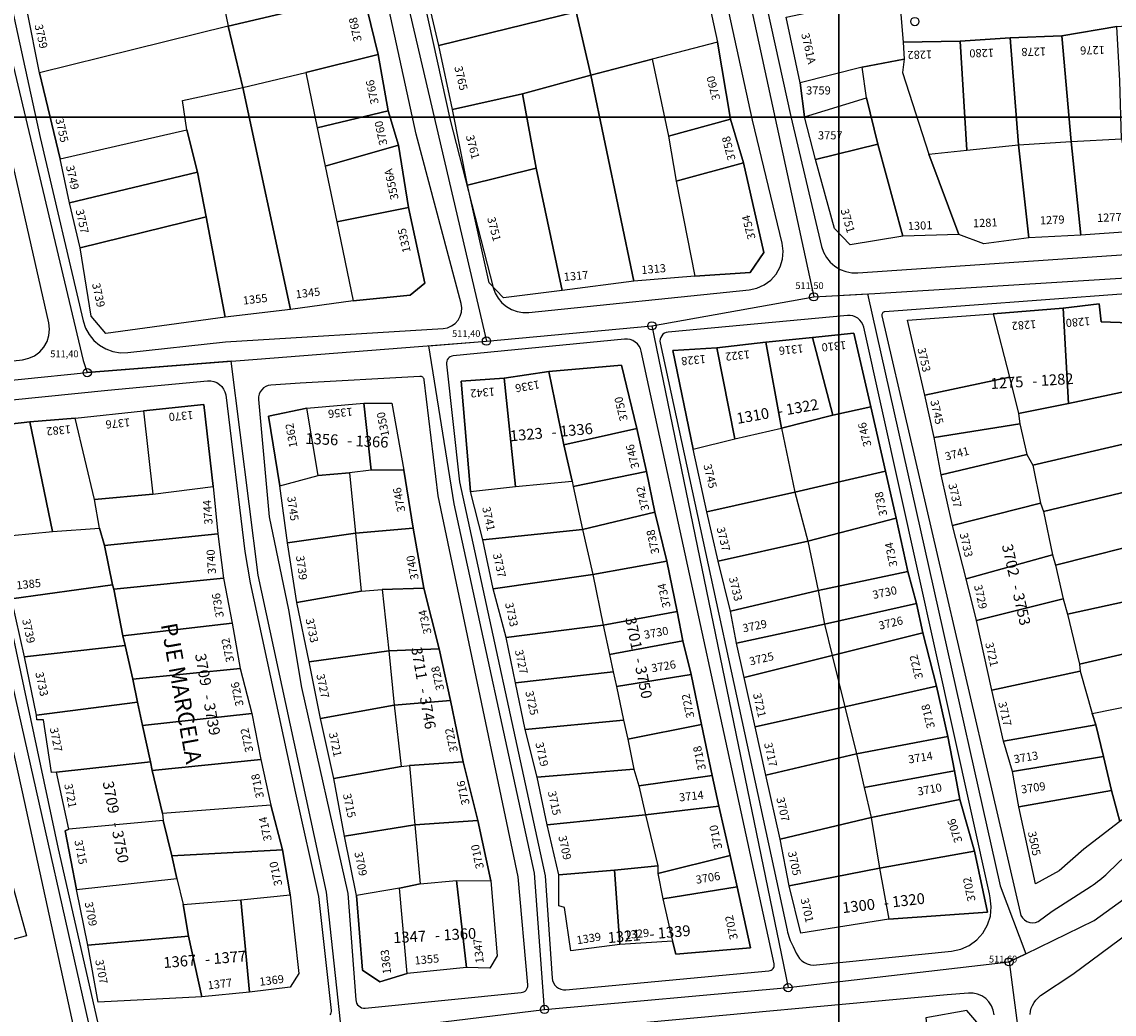
# Model space of a CAD drawing. Extents: x 340501 to 347843, y 6302789 to 6308901.
# Drawn here: x 345250 to 345451, y 6303835 to 6304018 of the extents above; entities that cross this region are included whole.
import ezdxf

# ---------------------------------------------------------------- set-up
doc = ezdxf.new("R2010")
doc.units = 0
doc.header["$MEASUREMENT"] = 0
doc.layers.get('0').update_dxf_attribs({"linetype": 'CONTINUOUS'})
for name, color, linetype in [('1010', 7, 'CONTINUOUS'), ('1400', 7, 'CONTINUOUS'), ('1500', 7, 'CONTINUOUS'), ('2000', 7, 'CONTINUOUS'), ('2510', 7, 'CONTINUOUS'), ('LIMITE_PREDIAL', 7, 'CONTINUOUS')]:
    doc.layers.add(name, color=color, linetype=linetype)

msp = doc.modelspace()

# ---------------------------------------------------------------- linework, layer by layer
at = {"color": 3}
for points in [[(344500, 6304000), (345400, 6304000), (345400, 6304600), (344500, 6304600), (344500, 6304000)], [(345400, 6304000), (346300, 6304000), (346300, 6304600), (345400, 6304600), (345400, 6304000)], [(344500, 6303400), (345400, 6303400), (345400, 6304000), (344500, 6304000), (344500, 6303400)], [(345400, 6303400), (346300, 6303400), (346300, 6304000), (345400, 6304000), (345400, 6303400)]]:
    msp.add_lwpolyline(points, dxfattribs=at)
at = {"color": 10}
for points in [[(345353.44, 6304160.62), (345395.39, 6303966.9)], [(345291.5, 6304145.55), (345335.15, 6303958.75)], [(345219.66, 6304128.83), (345260.94, 6303955.15), (345261.67, 6303952.94)], [(345395.39, 6303966.9), (345406.64, 6303967.54), (345483.44, 6303972.32)], [(345365.6, 6303961.56), (345395.39, 6303966.9)], [(345395.39, 6303966.9), (345405.29, 6303967.46), (345429.71, 6303858.42), (345434.41, 6303845.93), (345431.32, 6303844.45)], [(345335.15, 6303958.75), (345365.6, 6303961.56)], [(345365.6, 6303961.56), (345390.66, 6303839.71)], [(345261.67, 6303952.94), (345335.15, 6303958.75)], [(345345.83, 6303835.69), (345343.99, 6303860.76), (345329.22, 6303928.78), (345324.52, 6303957.91), (345335.15, 6303958.75)], [(345308.52, 6303831.15), (345305.7, 6303857.3), (345293.1, 6303915.64), (345288.15, 6303955.03), (345261.67, 6303952.94)], [(345164, 6303947.7), (345164.92, 6303943.16), (345261.67, 6303952.94)], [(345263.54, 6303826.05), (345248.06, 6303895)], [(345431.32, 6303844.45), (345434.41, 6303845.93), (345446.98, 6303852.07), (345461.35, 6303862.41), (345470.54, 6303872.75), (345559.62, 6303888.85), (345586.77, 6303893.59)], [(345390.66, 6303839.71), (345431.32, 6303844.45)], [(345431.32, 6303844.45), (345437.23, 6303799.34)], [(345345.83, 6303835.69), (345390.66, 6303839.71)], [(345308.52, 6303831.15), (345345.83, 6303835.69)]]:
    msp.add_lwpolyline(points, dxfattribs=at)
at = {"layer": '1400', "color": 2}
for points in [[(345326.36, 6304013.19), (345323.76, 6304024.49)], [(345375.16, 6304025.39), (345377.66, 6304013.79), (345380.06, 6303999.59), (345382.46, 6303991.59), (345386.16, 6303975.09), (345383.66, 6303971.39), (345373.46, 6303970.69), (345362.26, 6303969.79), (345349.06, 6303968.09), (345338.26, 6303966.69), (345335.66, 6303969.49), (345331.66, 6303987.49), (345328.86, 6304001.39), (345326.36, 6304013.19)], [(345312.48, 6304022.64), (345315.18, 6304011.54), (345317.08, 6304001.14), (345318.98, 6303994.84), (345320.78, 6303983.34), (345323.78, 6303969.44), (345321.08, 6303967.24), (345310.58, 6303966.14), (345299.08, 6303964.54), (345287.08, 6303963.14), (345265.08, 6303960.14), (345262.38, 6303963.34), (345260.38, 6303975.94), (345258.38, 6303984.24), (345256.68, 6303992.34), (345252.88, 6304008.14), (345250.58, 6304019.54)], [(345411.14, 6304021.89), (345411.84, 6304013.79), (345422.34, 6304013.99), (345431.54, 6304014.59), (345441.04, 6304014.99), (345451.14, 6304016.69), (345469.74, 6304017.99), (345470.54, 6304007.49), (345470.44, 6303997.49), (345472.15, 6303990.15), (345472.45, 6303981.45), (345471.15, 6303979.95), (345454.05, 6303978.95), (345444.55, 6303978.25), (345434.95, 6303977.75), (345426.65, 6303976.65), (345422.05, 6303978.35), (345411.8, 6303978.08), (345402.1, 6303976.48), (345399.2, 6303979.48), (345395.69, 6303992.22), (345393.69, 6304000.02), (345392.89, 6304006.32), (345390.29, 6304018.42)], [(345451.69, 6303870.29), (345445.07, 6303865.22), (345440.57, 6303861.22), (345436.21, 6303858.84), (345433.13, 6303873), (345431.93, 6303879.5), (345430.33, 6303885.1), (345428.13, 6303894.5), (345425.33, 6303907.3), (345423.43, 6303915), (345420.93, 6303924.8), (345418.83, 6303934.1), (345417.53, 6303941), (345415.83, 6303948.8), (345412.63, 6303962.6), (345428.39, 6303963.79), (345441.29, 6303964.79), (345447.89, 6303965.59), (345448.29, 6303962.29), (345453.49, 6303962.09)], [(345421.27, 6303879.63), (345422.27, 6303874.33), (345424.97, 6303864.83), (345427.37, 6303853.63), (345409.17, 6303852.33), (345392.97, 6303849.73), (345390.87, 6303858.43), (345389.17, 6303867.03), (345386.57, 6303878.83), (345384.57, 6303887.73), (345382.57, 6303896.83), (345381.17, 6303903.13), (345380.07, 6303909.03), (345377.77, 6303918.23), (345375.67, 6303927.33), (345373.17, 6303938.83), (345369.47, 6303957.03), (345377.57, 6303957.53), (345386.57, 6303958.53), (345395.17, 6303959.43), (345402.77, 6303960.23), (345405.87, 6303946.63), (345408.57, 6303934.83), (345410.57, 6303926.13), (345412.67, 6303916.33), (345414.27, 6303910.43), (345415.47, 6303905.03), (345417.97, 6303895.23), (345420.07, 6303885.93), (345421.27, 6303879.63)], [(345346.29, 6303869.65), (345344.49, 6303878.45), (345342.29, 6303887.25), (345340.49, 6303895.85), (345338.79, 6303904.15), (345336.39, 6303913.15), (345334.49, 6303922.15), (345332.19, 6303931.05), (345330.49, 6303951.35), (345338.39, 6303951.95), (345346.59, 6303953.15), (345360.01, 6303954.34), (345362.81, 6303942.64), (345364.61, 6303934.74), (345366.11, 6303927.24), (345368.31, 6303918.24), (345370.21, 6303908.94), (345371.31, 6303903.54), (345372.81, 6303897.34), (345374.71, 6303888.14), (345376.71, 6303878.74), (345377.91, 6303873.14), (345380.01, 6303864.04), (345381.31, 6303858.24), (345383.71, 6303847.04), (345369.99, 6303845.85), (345369.39, 6303848.25), (345359.69, 6303847.65), (345350.69, 6303846.45), (345349.49, 6303854.45), (345348.49, 6303854.75), (345348.49, 6303860.45), (345346.29, 6303869.65)], [(345239.8, 6303942.6), (345251.1, 6303943.9), (345259.43, 6303944.59), (345272.03, 6303945.89), (345283.13, 6303947.09), (345284.83, 6303931.99), (345285.73, 6303923.29), (345286.73, 6303915.09), (345288.33, 6303906.79), (345289.83, 6303898.49), (345291.93, 6303890.19), (345293.63, 6303881.69), (345295.43, 6303873.29), (345297.63, 6303865.09), (345299.03, 6303856.79), (345300.63, 6303842.29), (345299.03, 6303839.79), (345291.53, 6303838.89), (345282.73, 6303837.99), (345263.7, 6303837), (345261.8, 6303847.5), (345259.7, 6303857.8), (345257.6, 6303868.6), (345258.3, 6303868.9), (345256, 6303879.4), (345255.1, 6303879.3), (345253.6, 6303889)], [(345330.83, 6303881.28), (345333.53, 6303870.48), (345335.93, 6303859.38), (345337.13, 6303845.58), (345335.74, 6303843.28), (345331.45, 6303843.4), (345320.55, 6303842.3), (345315.52, 6303840.79), (345312.32, 6303842.89), (345311.22, 6303856.69), (345309.02, 6303867.59), (345307.02, 6303878.19), (345304.62, 6303889.29), (345302.52, 6303899.69), (345300.22, 6303910.59), (345298.52, 6303921.59), (345297.12, 6303932.09), (345295.02, 6303944.92), (345302.05, 6303946.43), (345312.55, 6303947.33), (345317.73, 6303947.3), (345319.93, 6303934.98), (345321.63, 6303924.28), (345323.63, 6303913.28), (345326.43, 6303902.08), (345328.53, 6303892.58), (345330.83, 6303881.28)], [(345253.6, 6303889), (345252.4, 6303889), (345252.3, 6303889.9), (345250.1, 6303900.6), (345247.7, 6303911.3)], [(345183.3, 6303870.28), (345181.9, 6303881.38), (345200.66, 6303883.74), (345211.76, 6303885.04), (345223.06, 6303886.44), (345233.46, 6303887.74), (345240.85, 6303888.9), (345245.95, 6303865.7), (345250.48, 6303849.25), (345243.49, 6303847.39), (345232.49, 6303846.09), (345221.19, 6303843.99), (345220.59, 6303841.79), (345209.89, 6303840.59), (345198.69, 6303839.49), (345189.33, 6303838.42), (345187.03, 6303840.92), (345184.6, 6303859.08), (345183.3, 6303870.28)], [(345425.73, 6303832.92), (345423.53, 6303835.52), (345415.99, 6303834.12)]]:
    msp.add_lwpolyline(points, dxfattribs=at)
at = {"layer": '1500'}
for centre in [(345413.98, 6304017.59), (345395.38, 6303966.9), (345365.59, 6303961.56), (345335.14, 6303958.75), (345261.66, 6303952.94), (345431.31, 6303844.45), (345390.65, 6303839.71), (345345.82, 6303835.69)]:
    msp.add_circle(centre, 0.759, dxfattribs=at)
at = {"layer": '2000', "color": 1}
for points in [[(345301.47, 6304122.09), (345328.47, 6303999.45), (345336.4, 6303968.62), (345336.76, 6303967.59), (345337.29, 6303966.65), (345337.98, 6303965.81), (345338.81, 6303965.11), (345339.75, 6303964.57), (345340.77, 6303964.2), (345341.83, 6303964.02), (345342.92, 6303964.03), (345383.46, 6303968.2), (345384.91, 6303968.5), (345386.27, 6303969.11), (345387.47, 6303969.99), (345388.45, 6303971.1), (345389.18, 6303972.4), (345389.62, 6303973.82), (345389.74, 6303975.3), (345389.55, 6303976.78), (345384.09, 6303999.45), (345351.28, 6304150.08)], [(345357.94, 6304151), (345391.17, 6304000.12), (345396.82, 6303976.19), (345397.17, 6303975.13), (345397.71, 6303974.14), (345398.41, 6303973.27), (345399.25, 6303972.53), (345400.21, 6303971.95), (345401.26, 6303971.55), (345402.36, 6303971.35), (345403.49, 6303971.33)], [(345287.11, 6303958.59), (345327.17, 6303961.08), (345327.97, 6303961.22), (345328.71, 6303961.54), (345329.37, 6303962.01), (345329.91, 6303962.61), (345330.3, 6303963.32), (345330.54, 6303964.09), (345330.6, 6303964.89), (345330.49, 6303965.69), (345322.21, 6303996.88), (345300.25, 6304097.81), (345290.86, 6304137.67), (345290.51, 6304138.61), (345289.99, 6304139.47), (345289.31, 6304140.21), (345288.51, 6304140.81), (345287.61, 6304141.24), (345286.64, 6304141.5), (345285.64, 6304141.56), (345284.64, 6304141.43), (345262.61, 6304136.45), (345227.65, 6304128.22)], [(345403.49, 6303971.33), (345472.6, 6303976.03), (345473.56, 6303976.19), (345474.47, 6303976.54), (345475.29, 6303977.05), (345476, 6303977.72), (345476.56, 6303978.52), (345476.95, 6303979.41), (345477.16, 6303980.36), (345477.18, 6303981.33), (345475.61, 6304001.06), (345467.49, 6304121.09)], [(345236.1, 6304073.76), (345253.03, 6303996.25), (345260.89, 6303962.46), (345261.33, 6303961.16), (345262, 6303959.96), (345262.87, 6303958.89), (345263.92, 6303958), (345265.11, 6303957.31), (345266.4, 6303956.84), (345267.76, 6303956.62), (345269.14, 6303956.64), (345287.11, 6303958.59)], [(345254.59, 6303962.12), (345246.61, 6303997.35)], [(345452.83, 6303967.45), (345408.45, 6303964.15), (345408.33, 6303964.12), (345408.2, 6303964.07), (345408.1, 6303964), (345408.01, 6303963.9), (345407.94, 6303963.79), (345407.9, 6303963.66), (345407.89, 6303963.53), (345407.9, 6303963.4), (345433.35, 6303853.52), (345433.52, 6303853.01), (345433.8, 6303852.56), (345434.17, 6303852.18), (345434.62, 6303851.9), (345435.12, 6303851.72), (345435.65, 6303851.65), (345436.17, 6303851.71), (345436.68, 6303851.88), (345439.28, 6303853.8), (345446.41, 6303858.39), (345446.82, 6303858.66), (345447.22, 6303858.94), (345447.62, 6303859.24), (345448.01, 6303859.54), (345448.39, 6303859.85), (345448.76, 6303860.17), (345449.13, 6303860.5), (345449.49, 6303860.84), (345462.41, 6303873.24)], [(345215.97, 6303951.67), (345249.74, 6303955.33), (345250.89, 6303955.58), (345251.96, 6303956.06), (345252.91, 6303956.76), (345253.69, 6303957.64), (345254.27, 6303958.66), (345254.62, 6303959.78), (345254.73, 6303960.95), (345254.59, 6303962.12)], [(345404.57, 6303961.31), (345404.41, 6303961.79), (345404.17, 6303962.23), (345403.85, 6303962.63), (345403.47, 6303962.95), (345403.03, 6303963.21), (345402.56, 6303963.38), (345402.06, 6303963.46), (345401.56, 6303963.45), (345368.58, 6303960.41), (345368.24, 6303960.34), (345367.92, 6303960.2), (345367.63, 6303960), (345367.4, 6303959.74), (345367.22, 6303959.44), (345367.11, 6303959.11), (345367.07, 6303958.76), (345367.11, 6303958.41), (345390.46, 6303850.31), (345390.55, 6303849.92), (345390.66, 6303849.53), (345390.78, 6303849.14), (345390.91, 6303848.76), (345391.06, 6303848.38), (345391.22, 6303848), (345391.39, 6303847.64), (345391.58, 6303847.28), (345392.17, 6303846.05), (345392.43, 6303845.53), (345392.77, 6303845.06), (345393.19, 6303844.65), (345393.67, 6303844.32), (345394.19, 6303844.07), (345394.75, 6303843.91), (345395.33, 6303843.85), (345395.91, 6303843.88), (345420.75, 6303846.43), (345422.43, 6303846.79), (345423.99, 6303847.48), (345425.37, 6303848.48), (345426.51, 6303849.76), (345427.36, 6303851.24), (345427.89, 6303852.86), (345428.06, 6303854.56), (345427.87, 6303856.26), (345427.72, 6303856.99), (345404.57, 6303961.31)], [(345329.01, 6303956.04), (345328.74, 6303955.98), (345328.49, 6303955.88), (345328.27, 6303955.72), (345328.08, 6303955.53), (345327.93, 6303955.3), (345327.83, 6303955.05), (345327.78, 6303954.78), (345327.78, 6303954.51), (345330.19, 6303932.81), (345345.94, 6303860.31), (345347.22, 6303841.45), (345347.3, 6303840.99), (345347.47, 6303840.56), (345347.72, 6303840.17), (345348.04, 6303839.84), (345348.42, 6303839.58), (345348.85, 6303839.4), (345349.3, 6303839.3), (345349.76, 6303839.3), (345387.14, 6303842.8), (345387.35, 6303842.84), (345387.56, 6303842.93), (345387.74, 6303843.05), (345387.9, 6303843.22), (345388.01, 6303843.41), (345388.09, 6303843.62), (345388.12, 6303843.84), (345388.11, 6303844.06), (345363.64, 6303956.88), (345363.48, 6303957.37), (345363.24, 6303957.83), (345362.92, 6303958.23), (345362.53, 6303958.58), (345362.08, 6303958.84), (345361.6, 6303959.02), (345361.09, 6303959.11), (345360.57, 6303959.11), (345329.01, 6303956.04)], [(345293.2, 6303947.99), (345295.16, 6303926.37), (345298.7, 6303909.27), (345301.12, 6303894.95), (345309.6, 6303857.01), (345311.09, 6303837.43), (345311.14, 6303837.12), (345311.25, 6303836.83), (345311.42, 6303836.56), (345311.63, 6303836.33), (345311.89, 6303836.14), (345312.17, 6303836.01), (345312.48, 6303835.93), (345312.79, 6303835.91), (345341.55, 6303838.81), (345341.8, 6303838.85), (345342.04, 6303838.94), (345342.26, 6303839.08), (345342.44, 6303839.25), (345342.59, 6303839.46), (345342.69, 6303839.7), (345342.74, 6303839.94), (345342.75, 6303840.2), (345340.95, 6303860.1), (345326.26, 6303930.23), (345323.69, 6303951.6), (345323.65, 6303951.74), (345323.6, 6303951.86), (345323.52, 6303951.98), (345323.42, 6303952.08), (345323.3, 6303952.16), (345323.17, 6303952.22), (345323.03, 6303952.25), (345322.89, 6303952.25), (345300.84, 6303951), (345295.46, 6303950.65), (345294.99, 6303950.57), (345294.53, 6303950.39), (345294.12, 6303950.13), (345293.77, 6303949.8), (345293.49, 6303949.4), (345293.3, 6303948.95), (345293.2, 6303948.48), (345293.2, 6303947.99)], [(345218.04, 6303944.91), (345265.44, 6303949.69), (345283.81, 6303951.42), (345284.39, 6303951.42), (345284.96, 6303951.31), (345285.5, 6303951.1), (345285.99, 6303950.79), (345286.42, 6303950.4), (345286.76, 6303949.93), (345287.01, 6303949.41), (345287.16, 6303948.85), (345290.65, 6303920.04), (345291.63, 6303914.22), (345299.97, 6303875.49), (345304.2, 6303856.49), (345306.56, 6303835.52), (345306.57, 6303835.3), (345306.52, 6303835.08), (345306.44, 6303834.88), (345306.32, 6303834.69)], [(345263.91, 6303832.03), (345256.4, 6303865.24), (345246.81, 6303910.24)], [(345435.18, 6303834.77), (345435.26, 6303835.34), (345435.42, 6303835.91), (345435.63, 6303836.44), (345435.92, 6303836.95), (345436.26, 6303837.42), (345436.65, 6303837.85), (345437.09, 6303838.23), (345443.09, 6303842.21), (345453.46, 6303849.94), (345462.67, 6303858.72), (345468.55, 6303863.96), (345469.22, 6303864.53), (345469.91, 6303865.06), (345470.64, 6303865.56), (345471.39, 6303866.02), (345472.16, 6303866.44), (345472.95, 6303866.82), (345473.76, 6303867.16), (345474.58, 6303867.46), (345482.43, 6303870.09), (345631.56, 6303895.33)], [(345259.25, 6303832.11), (345249.72, 6303875.77), (345246.47, 6303890.49), (345246.37, 6303890.81), (345246.22, 6303891.1), (345246.01, 6303891.35), (345245.76, 6303891.57), (345245.47, 6303891.73), (345245.16, 6303891.84), (345244.84, 6303891.88), (345244.51, 6303891.87), (345228.4, 6303889.75), (345198.89, 6303886.61), (345181.1, 6303884.79), (345180.53, 6303884.67), (345180, 6303884.45), (345179.53, 6303884.12), (345179.12, 6303883.71), (345178.81, 6303883.23), (345178.59, 6303882.7), (345178.48, 6303882.13), (345178.49, 6303881.56)], [(345428.56, 6303834.71), (345428.4, 6303835.55), (345428.09, 6303836.35), (345427.62, 6303837.07), (345427.02, 6303837.68), (345426.31, 6303838.17), (345425.53, 6303838.51), (345424.69, 6303838.69), (345423.83, 6303838.7), (345419.92, 6303838.39), (345300.08, 6303827.33)]]:
    msp.add_lwpolyline(points, dxfattribs=at)
at = {"layer": 'LIMITE_PREDIAL', "color": 4}
for points in [[(345310.08, 6304034.34), (345285.18, 6304028.34), (345287.58, 6304016.74), (345312.48, 6304022.64), (345310.08, 6304034.34)], [(345326.36, 6304013.19), (345323.76, 6304024.49), (345349.26, 6304030.89), (345351.66, 6304019.39), (345326.36, 6304013.19)], [(345252.88, 6304008.14), (345250.58, 6304019.54), (345285.18, 6304028.34), (345287.58, 6304016.74), (345252.88, 6304008.14)], [(345354.36, 6304007.69), (345351.66, 6304019.39), (345375.16, 6304025.39), (345377.66, 6304013.79), (345365.66, 6304010.69), (345354.36, 6304007.69)], [(345312.48, 6304022.64), (345287.58, 6304016.74), (345290.28, 6304005.44), (345301.88, 6304008.24), (345315.18, 6304011.54), (345312.48, 6304022.64)], [(345390.29, 6304018.42), (345411.04, 6304022.79), (345411.14, 6304021.89), (345411.84, 6304013.79), (345412.04, 6304010.69), (345404.29, 6304009.22), (345392.89, 6304006.32), (345390.29, 6304018.42)], [(345328.86, 6304001.39), (345326.36, 6304013.19), (345351.66, 6304019.39), (345354.36, 6304007.69), (345341.76, 6304004.29), (345328.86, 6304001.39)], [(345256.68, 6303992.34), (345279.98, 6303997.64), (345279.18, 6304003.04), (345290.28, 6304005.44), (345287.58, 6304016.74), (345252.88, 6304008.14), (345256.68, 6303992.34)], [(345441.04, 6304014.99), (345442.74, 6303995.49), (345452.04, 6303995.99), (345451.74, 6304006.69), (345451.14, 6304016.69), (345441.04, 6304014.99)], [(345422.34, 6304013.99), (345423.54, 6303993.89), (345433.04, 6303994.89), (345431.54, 6304014.59), (345422.34, 6304013.99)], [(345431.54, 6304014.59), (345433.04, 6303994.89), (345442.74, 6303995.49), (345441.04, 6304014.99), (345431.54, 6304014.59)], [(345377.66, 6304013.79), (345365.66, 6304010.69), (345368.66, 6303996.49), (345380.06, 6303999.59), (345377.66, 6304013.79)], [(345411.84, 6304013.79), (345412.04, 6304010.69), (345411.74, 6304008.19), (345416.54, 6303993.19), (345423.54, 6303993.89), (345422.34, 6304013.99), (345411.84, 6304013.79)], [(345315.18, 6304011.54), (345301.88, 6304008.24), (345303.98, 6303998.04), (345317.08, 6304001.14), (345315.18, 6304011.54)], [(345362.26, 6303969.79), (345354.36, 6304007.69), (345365.66, 6304010.69), (345368.66, 6303996.49), (345370.06, 6303988.19), (345373.46, 6303970.69), (345362.26, 6303969.79)], [(345411.8, 6303978.08), (345407.19, 6303995.02), (345405.09, 6304003.52), (345404.29, 6304009.22), (345412.04, 6304010.69), (345411.74, 6304008.19), (345416.54, 6303993.19), (345422.05, 6303978.35), (345411.8, 6303978.08)], [(345393.69, 6304000.02), (345405.09, 6304003.52), (345404.29, 6304009.22), (345392.89, 6304006.32), (345393.69, 6304000.02)], [(345299.08, 6303964.54), (345290.28, 6304005.44), (345301.88, 6304008.24), (345303.98, 6303998.04), (345305.48, 6303990.94), (345307.58, 6303980.74), (345310.58, 6303966.14), (345299.08, 6303964.54)], [(345349.06, 6303968.09), (345344.26, 6303990.59), (345341.76, 6304004.29), (345354.36, 6304007.69), (345362.26, 6303969.79), (345349.06, 6303968.09)], [(345287.08, 6303963.14), (345283.58, 6303981.64), (345281.98, 6303989.84), (345279.98, 6303997.64), (345279.18, 6304003.04), (345290.28, 6304005.44), (345299.08, 6303964.54), (345287.08, 6303963.14)], [(345328.86, 6304001.39), (345341.76, 6304004.29), (345344.26, 6303990.59), (345331.66, 6303987.49), (345328.86, 6304001.39)], [(345393.69, 6304000.02), (345405.09, 6304003.52), (345407.19, 6303995.02), (345395.69, 6303992.22), (345393.69, 6304000.02)], [(345317.08, 6304001.14), (345303.98, 6303998.04), (345305.48, 6303990.94), (345318.98, 6303994.84), (345317.08, 6304001.14)], [(345380.06, 6303999.59), (345368.66, 6303996.49), (345370.06, 6303988.19), (345382.46, 6303991.59), (345380.06, 6303999.59)], [(345256.68, 6303992.34), (345279.98, 6303997.64), (345281.98, 6303989.84), (345258.38, 6303984.24), (345256.68, 6303992.34)], [(345318.98, 6303994.84), (345305.48, 6303990.94), (345307.58, 6303980.74), (345320.78, 6303983.34), (345318.98, 6303994.84)], [(345395.69, 6303992.22), (345407.19, 6303995.02), (345411.8, 6303978.08), (345402.1, 6303976.48), (345399.2, 6303979.48), (345395.69, 6303992.22)], [(345422.05, 6303978.35), (345416.54, 6303993.19), (345423.54, 6303993.89), (345433.04, 6303994.89), (345434.95, 6303977.75), (345426.65, 6303976.65), (345422.05, 6303978.35)], [(345434.95, 6303977.75), (345433.04, 6303994.89), (345442.74, 6303995.49), (345444.55, 6303978.25), (345434.95, 6303977.75)], [(345444.55, 6303978.25), (345442.74, 6303995.49), (345452.04, 6303995.99), (345453.45, 6303988.75), (345454.05, 6303978.95), (345444.55, 6303978.25)], [(345331.66, 6303987.49), (345344.26, 6303990.59), (345349.06, 6303968.09), (345338.26, 6303966.69), (345335.66, 6303969.49), (345331.66, 6303987.49)], [(345382.46, 6303991.59), (345370.06, 6303988.19), (345373.46, 6303970.69), (345383.66, 6303971.39), (345386.16, 6303975.09), (345382.46, 6303991.59)], [(345258.38, 6303984.24), (345281.98, 6303989.84), (345283.58, 6303981.64), (345260.38, 6303975.94), (345258.38, 6303984.24)], [(345320.78, 6303983.34), (345307.58, 6303980.74), (345310.58, 6303966.14), (345321.08, 6303967.24), (345323.78, 6303969.44), (345320.78, 6303983.34)], [(345260.38, 6303975.94), (345283.58, 6303981.64), (345287.08, 6303963.14), (345265.08, 6303960.14), (345262.38, 6303963.34), (345260.38, 6303975.94)], [(345428.39, 6303963.79), (345431.39, 6303952.09), (345433.09, 6303945.39), (345442.29, 6303947.29), (345441.29, 6303964.79), (345428.39, 6303963.79)], [(345441.29, 6303964.79), (345442.29, 6303947.29), (345454.19, 6303949.79), (345453.49, 6303962.09), (345448.29, 6303962.29), (345447.89, 6303965.59), (345441.29, 6303964.79)], [(345412.63, 6303962.6), (345428.39, 6303963.79), (345431.39, 6303952.09), (345415.83, 6303948.8), (345412.63, 6303962.6)], [(345395.17, 6303959.43), (345398.87, 6303945.13), (345405.87, 6303946.63), (345402.77, 6303960.23), (345395.17, 6303959.43)], [(345377.57, 6303957.53), (345380.87, 6303940.73), (345389.47, 6303942.73), (345386.57, 6303958.53), (345377.57, 6303957.53)], [(345386.57, 6303958.53), (345389.47, 6303942.73), (345398.87, 6303945.13), (345395.17, 6303959.43), (345386.57, 6303958.53)], [(345369.47, 6303957.03), (345373.17, 6303938.83), (345380.87, 6303940.73), (345377.57, 6303957.53), (345369.47, 6303957.03)], [(345360.01, 6303954.34), (345346.59, 6303953.15), (345349.39, 6303939.65), (345362.81, 6303942.64), (345360.01, 6303954.34)], [(345338.39, 6303951.95), (345340.49, 6303931.95), (345350.89, 6303932.95), (345349.39, 6303939.65), (345346.59, 6303953.15), (345338.39, 6303951.95)], [(345415.83, 6303948.8), (345431.39, 6303952.09), (345433.09, 6303945.39), (345433.29, 6303943.49), (345417.53, 6303941), (345415.83, 6303948.8)], [(345330.49, 6303951.35), (345332.19, 6303931.05), (345340.49, 6303931.95), (345338.39, 6303951.95), (345330.49, 6303951.35)], [(345454.19, 6303949.79), (345442.29, 6303947.29), (345433.09, 6303945.39), (345433.29, 6303943.49), (345434.59, 6303937.89), (345435.69, 6303935.89), (345454.99, 6303940.39), (345454.19, 6303949.79)], [(345272.03, 6303945.89), (345273.73, 6303930.59), (345284.83, 6303931.99), (345283.13, 6303947.09), (345272.03, 6303945.89)], [(345295.02, 6303944.92), (345297.12, 6303932.09), (345304.15, 6303934), (345302.05, 6303946.43), (345295.02, 6303944.92)], [(345304.15, 6303934), (345302.05, 6303946.43), (345312.55, 6303947.33), (345313.95, 6303935), (345309.95, 6303934.5), (345304.15, 6303934)], [(345313.95, 6303935), (345312.55, 6303947.33), (345317.73, 6303947.3), (345319.93, 6303934.98), (345313.95, 6303935)], [(345405.87, 6303946.63), (345398.87, 6303945.13), (345389.47, 6303942.73), (345391.87, 6303930.93), (345408.57, 6303934.83), (345405.87, 6303946.63)], [(345251.1, 6303943.9), (345255.3, 6303923.7), (345263.93, 6303924.29), (345263.03, 6303929.59), (345259.43, 6303944.59), (345251.1, 6303943.9)], [(345272.03, 6303945.89), (345273.73, 6303930.59), (345263.03, 6303929.59), (345259.43, 6303944.59), (345272.03, 6303945.89)], [(345239.8, 6303942.6), (345244, 6303922.6), (345255.3, 6303923.7), (345251.1, 6303943.9), (345239.8, 6303942.6)], [(345362.81, 6303942.64), (345349.39, 6303939.65), (345350.89, 6303932.95), (345351.09, 6303931.95), (345364.61, 6303934.74), (345362.81, 6303942.64)], [(345373.17, 6303938.83), (345380.87, 6303940.73), (345389.47, 6303942.73), (345391.87, 6303930.93), (345375.67, 6303927.33), (345373.17, 6303938.83)], [(345417.53, 6303941), (345433.29, 6303943.49), (345434.59, 6303937.89), (345418.83, 6303934.1), (345417.53, 6303941)], [(345454.99, 6303940.39), (345435.69, 6303935.89), (345437.09, 6303928.89), (345437.69, 6303927.39), (345457.39, 6303932.09), (345454.99, 6303940.39)], [(345418.83, 6303934.1), (345434.59, 6303937.89), (345435.69, 6303935.89), (345437.09, 6303928.89), (345420.93, 6303924.8), (345418.83, 6303934.1)], [(345297.12, 6303932.09), (345304.15, 6303934), (345309.95, 6303934.5), (345311.05, 6303923.4), (345298.52, 6303921.59), (345297.12, 6303932.09)], [(345319.93, 6303934.98), (345313.95, 6303935), (345309.95, 6303934.5), (345311.05, 6303923.4), (345321.63, 6303924.28), (345319.93, 6303934.98)], [(345364.61, 6303934.74), (345351.09, 6303931.95), (345352.79, 6303924.05), (345366.11, 6303927.24), (345364.61, 6303934.74)], [(345408.57, 6303934.83), (345391.87, 6303930.93), (345394.27, 6303921.93), (345410.57, 6303926.13), (345408.57, 6303934.83)], [(345285.73, 6303923.29), (345264.83, 6303921.09), (345263.93, 6303924.29), (345263.03, 6303929.59), (345273.73, 6303930.59), (345284.83, 6303931.99), (345285.73, 6303923.29)], [(345332.19, 6303931.05), (345340.49, 6303931.95), (345350.89, 6303932.95), (345351.09, 6303931.95), (345352.79, 6303924.05), (345334.49, 6303922.15), (345332.19, 6303931.05)], [(345457.39, 6303932.09), (345437.69, 6303927.39), (345439.29, 6303919.39), (345439.89, 6303917.49), (345459.29, 6303922.39), (345457.39, 6303932.09)], [(345375.67, 6303927.33), (345391.87, 6303930.93), (345394.27, 6303921.93), (345377.77, 6303918.23), (345375.67, 6303927.33)], [(345420.93, 6303924.8), (345437.09, 6303928.89), (345437.69, 6303927.39), (345439.29, 6303919.39), (345423.43, 6303915), (345420.93, 6303924.8)], [(345366.11, 6303927.24), (345352.79, 6303924.05), (345354.69, 6303915.75), (345368.31, 6303918.24), (345366.11, 6303927.24)], [(345410.57, 6303926.13), (345394.27, 6303921.93), (345396.17, 6303912.83), (345412.67, 6303916.33), (345410.57, 6303926.13)], [(345238.87, 6303910.3), (345236.27, 6303921.8), (345244, 6303922.6), (345255.3, 6303923.7), (345263.93, 6303924.29), (345264.83, 6303921.09), (345266.33, 6303913.89), (345247.7, 6303911.3), (345238.87, 6303910.3)], [(345321.63, 6303924.28), (345311.05, 6303923.4), (345312.05, 6303912.7), (345315.95, 6303913), (345323.63, 6303913.28), (345321.63, 6303924.28)], [(345334.49, 6303922.15), (345352.79, 6303924.05), (345354.69, 6303915.75), (345336.39, 6303913.15), (345334.49, 6303922.15)], [(345286.73, 6303915.09), (345266.53, 6303913.09), (345266.33, 6303913.89), (345264.83, 6303921.09), (345285.73, 6303923.29), (345286.73, 6303915.09)], [(345298.52, 6303921.59), (345311.05, 6303923.4), (345312.05, 6303912.7), (345300.22, 6303910.59), (345298.52, 6303921.59)], [(345377.77, 6303918.23), (345394.27, 6303921.93), (345396.17, 6303912.83), (345380.07, 6303909.03), (345377.77, 6303918.23)], [(345459.29, 6303922.39), (345439.89, 6303917.49), (345441.29, 6303911.29), (345442.09, 6303908.49), (345461.49, 6303912.69), (345459.29, 6303922.39)], [(345368.31, 6303918.24), (345354.69, 6303915.75), (345356.59, 6303906.45), (345370.21, 6303908.94), (345368.31, 6303918.24)], [(345423.43, 6303915), (345439.29, 6303919.39), (345439.89, 6303917.49), (345441.29, 6303911.29), (345425.33, 6303907.3), (345423.43, 6303915)], [(345412.67, 6303916.33), (345396.17, 6303912.83), (345397.37, 6303906.63), (345414.27, 6303910.43), (345412.67, 6303916.33)], [(345247.7, 6303911.3), (345266.33, 6303913.89), (345266.53, 6303913.09), (345268.23, 6303904.49), (345268.63, 6303902.69), (345250.1, 6303900.6), (345247.7, 6303911.3)], [(345288.33, 6303906.79), (345268.23, 6303904.49), (345266.53, 6303913.09), (345286.73, 6303915.09), (345288.33, 6303906.79)], [(345336.39, 6303913.15), (345354.69, 6303915.75), (345356.59, 6303906.45), (345338.79, 6303904.15), (345336.39, 6303913.15)], [(345300.22, 6303910.59), (345312.05, 6303912.7), (345315.95, 6303913), (345317.15, 6303901.7), (345302.52, 6303899.69), (345300.22, 6303910.59)], [(345323.63, 6303913.28), (345315.95, 6303913), (345317.15, 6303901.7), (345326.43, 6303902.08), (345323.63, 6303913.28)], [(345380.07, 6303909.03), (345396.17, 6303912.83), (345397.37, 6303906.63), (345381.17, 6303903.13), (345380.07, 6303909.03)], [(345461.49, 6303912.69), (345442.09, 6303908.49), (345444.29, 6303899.29), (345463.89, 6303903.79), (345461.49, 6303912.69)], [(345414.27, 6303910.43), (345397.37, 6303906.63), (345398.77, 6303900.83), (345415.47, 6303905.03), (345414.27, 6303910.43)], [(345425.33, 6303907.3), (345441.29, 6303911.29), (345442.09, 6303908.49), (345444.29, 6303899.29), (345444.39, 6303897.99), (345428.13, 6303894.5), (345425.33, 6303907.3)], [(345370.21, 6303908.94), (345356.59, 6303906.45), (345357.79, 6303901.05), (345371.31, 6303903.54), (345370.21, 6303908.94)], [(345289.83, 6303898.49), (345270.03, 6303896.49), (345268.63, 6303902.69), (345268.23, 6303904.49), (345288.33, 6303906.79), (345289.83, 6303898.49)], [(345338.79, 6303904.15), (345356.59, 6303906.45), (345357.79, 6303901.05), (345358.49, 6303897.85), (345340.49, 6303895.85), (345338.79, 6303904.15)], [(345381.17, 6303903.13), (345397.37, 6303906.63), (345398.77, 6303900.83), (345382.57, 6303896.83), (345381.17, 6303903.13)], [(345415.47, 6303905.03), (345398.77, 6303900.83), (345401.07, 6303891.43), (345417.97, 6303895.23), (345415.47, 6303905.03)], [(345463.89, 6303903.79), (345444.29, 6303899.29), (345444.39, 6303897.99), (345446.59, 6303890.19), (345458.39, 6303892.59), (345467.89, 6303894.69), (345465.89, 6303903.89), (345463.89, 6303903.79)], [(345250.1, 6303900.6), (345268.63, 6303902.69), (345270.03, 6303896.49), (345270.93, 6303892.29), (345252.3, 6303889.9), (345250.1, 6303900.6)], [(345326.43, 6303902.08), (345317.15, 6303901.7), (345318.15, 6303891.7), (345328.53, 6303892.58), (345326.43, 6303902.08)], [(345371.31, 6303903.54), (345357.79, 6303901.05), (345358.49, 6303897.85), (345359.09, 6303895.15), (345372.81, 6303897.34), (345371.31, 6303903.54)], [(345302.52, 6303899.69), (345317.15, 6303901.7), (345318.15, 6303891.7), (345304.62, 6303889.29), (345302.52, 6303899.69)], [(345382.57, 6303896.83), (345398.77, 6303900.83), (345401.07, 6303891.43), (345384.57, 6303887.73), (345382.57, 6303896.83)], [(345291.93, 6303890.19), (345271.83, 6303887.99), (345270.93, 6303892.29), (345270.03, 6303896.49), (345289.83, 6303898.49), (345291.93, 6303890.19)], [(345340.49, 6303895.85), (345358.49, 6303897.85), (345359.09, 6303895.15), (345360.39, 6303888.95), (345342.29, 6303887.25), (345340.49, 6303895.85)], [(345428.13, 6303894.5), (345444.39, 6303897.99), (345446.59, 6303890.19), (345447.29, 6303888.09), (345430.33, 6303885.1), (345428.13, 6303894.5)], [(345372.81, 6303897.34), (345359.09, 6303895.15), (345360.39, 6303888.95), (345361.19, 6303885.45), (345374.71, 6303888.14), (345372.81, 6303897.34)], [(345417.97, 6303895.23), (345401.07, 6303891.43), (345403.27, 6303882.73), (345420.07, 6303885.93), (345417.97, 6303895.23)], [(345252.3, 6303889.9), (345270.93, 6303892.29), (345271.83, 6303887.99), (345273.33, 6303881.29), (345256, 6303879.4), (345255.1, 6303879.3), (345253.6, 6303889), (345252.4, 6303889), (345252.3, 6303889.9)], [(345304.62, 6303889.29), (345318.15, 6303891.7), (345319.45, 6303880.4), (345307.02, 6303878.19), (345304.62, 6303889.29)], [(345328.53, 6303892.58), (345318.15, 6303891.7), (345319.45, 6303880.4), (345320.95, 6303880.6), (345330.83, 6303881.28), (345328.53, 6303892.58)], [(345451.69, 6303870.29), (345450.19, 6303875.99), (345448.69, 6303882.29), (345447.29, 6303888.09), (345446.59, 6303890.19), (345458.39, 6303892.59), (345461.29, 6303876.69), (345457.49, 6303874.39), (345451.69, 6303870.29)], [(345293.63, 6303881.69), (345273.63, 6303879.69), (345273.33, 6303881.29), (345271.83, 6303887.99), (345291.93, 6303890.19), (345293.63, 6303881.69)], [(345384.57, 6303887.73), (345401.07, 6303891.43), (345403.27, 6303882.73), (345386.57, 6303878.83), (345384.57, 6303887.73)], [(345342.29, 6303887.25), (345360.39, 6303888.95), (345361.19, 6303885.45), (345362.29, 6303879.95), (345344.49, 6303878.45), (345342.29, 6303887.25)], [(345374.71, 6303888.14), (345361.19, 6303885.45), (345362.29, 6303879.95), (345363.19, 6303876.85), (345376.71, 6303878.74), (345374.71, 6303888.14)], [(345430.33, 6303885.1), (345447.29, 6303888.09), (345448.69, 6303882.29), (345431.93, 6303879.5), (345430.33, 6303885.1)], [(345420.07, 6303885.93), (345403.27, 6303882.73), (345404.67, 6303876.53), (345421.27, 6303879.63), (345420.07, 6303885.93)], [(345295.43, 6303873.29), (345275.53, 6303871.79), (345273.63, 6303879.69), (345293.63, 6303881.69), (345295.43, 6303873.29)], [(345386.57, 6303878.83), (345403.27, 6303882.73), (345404.67, 6303876.53), (345405.97, 6303871.03), (345389.17, 6303867.03), (345386.57, 6303878.83)], [(345431.93, 6303879.5), (345448.69, 6303882.29), (345450.19, 6303875.99), (345433.13, 6303873), (345431.93, 6303879.5)], [(345256, 6303879.4), (345273.33, 6303881.29), (345273.63, 6303879.69), (345275.53, 6303871.79), (345275.63, 6303870.49), (345258.3, 6303868.9), (345256, 6303879.4)], [(345307.02, 6303878.19), (345319.45, 6303880.4), (345320.95, 6303880.6), (345321.95, 6303869.7), (345309.02, 6303867.59), (345307.02, 6303878.19)], [(345330.83, 6303881.28), (345320.95, 6303880.6), (345321.95, 6303869.7), (345333.53, 6303870.48), (345330.83, 6303881.28)], [(345344.49, 6303878.45), (345362.29, 6303879.95), (345363.19, 6303876.85), (345364.39, 6303871.55), (345346.29, 6303869.65), (345344.49, 6303878.45)], [(345376.71, 6303878.74), (345363.19, 6303876.85), (345364.39, 6303871.55), (345377.91, 6303873.14), (345376.71, 6303878.74)], [(345421.27, 6303879.63), (345404.67, 6303876.53), (345405.97, 6303871.03), (345422.27, 6303874.33), (345421.27, 6303879.63)], [(345436.21, 6303858.84), (345433.13, 6303873), (345450.19, 6303875.99), (345451.69, 6303870.29), (345445.07, 6303865.22), (345440.57, 6303861.22), (345436.21, 6303858.84)], [(345422.27, 6303874.33), (345405.97, 6303871.03), (345407.47, 6303861.73), (345424.97, 6303864.83), (345422.27, 6303874.33)], [(345295.43, 6303873.29), (345275.53, 6303871.79), (345275.63, 6303870.49), (345277.23, 6303863.99), (345297.63, 6303865.09), (345295.43, 6303873.29)], [(345377.91, 6303873.14), (345364.39, 6303871.55), (345366.69, 6303862.15), (345366.69, 6303860.75), (345380.01, 6303864.04), (345377.91, 6303873.14)], [(345259.7, 6303857.8), (345278.13, 6303859.79), (345277.23, 6303863.99), (345275.63, 6303870.49), (345258.3, 6303868.9), (345257.6, 6303868.6), (345259.7, 6303857.8)], [(345309.02, 6303867.59), (345321.95, 6303869.7), (345322.95, 6303858.8), (345319.15, 6303858), (345311.22, 6303856.69), (345309.02, 6303867.59)], [(345333.53, 6303870.48), (345321.95, 6303869.7), (345322.95, 6303858.8), (345329.65, 6303859.4), (345335.93, 6303859.38), (345333.53, 6303870.48)], [(345346.29, 6303869.65), (345364.39, 6303871.55), (345366.69, 6303862.15), (345358.69, 6303861.35), (345348.49, 6303860.45), (345346.29, 6303869.65)], [(345389.17, 6303867.03), (345405.97, 6303871.03), (345407.47, 6303861.73), (345390.87, 6303858.43), (345389.17, 6303867.03)], [(345243.49, 6303847.39), (345238.46, 6303864.74), (345245.95, 6303865.7), (345250.48, 6303849.25), (345243.49, 6303847.39)], [(345297.63, 6303865.09), (345277.23, 6303863.99), (345278.13, 6303859.79), (345279.33, 6303854.99), (345289.93, 6303855.89), (345299.03, 6303856.79), (345297.63, 6303865.09)], [(345380.01, 6303864.04), (345366.69, 6303860.75), (345367.59, 6303856.05), (345381.31, 6303858.24), (345380.01, 6303864.04)], [(345424.97, 6303864.83), (345407.47, 6303861.73), (345409.17, 6303852.33), (345427.37, 6303853.63), (345424.97, 6303864.83)], [(345359.69, 6303847.65), (345358.69, 6303861.35), (345366.69, 6303862.15), (345366.69, 6303860.75), (345367.59, 6303856.05), (345369.39, 6303848.25), (345359.69, 6303847.65)], [(345390.87, 6303858.43), (345407.47, 6303861.73), (345409.17, 6303852.33), (345392.97, 6303849.73), (345390.87, 6303858.43)], [(345259.7, 6303857.8), (345278.13, 6303859.79), (345279.33, 6303854.99), (345280.33, 6303849.19), (345261.8, 6303847.5), (345259.7, 6303857.8)], [(345350.69, 6303846.45), (345349.49, 6303854.45), (345348.49, 6303854.75), (345348.49, 6303860.45), (345358.69, 6303861.35), (345359.69, 6303847.65), (345350.69, 6303846.45)], [(345311.22, 6303856.69), (345312.32, 6303842.89), (345315.52, 6303840.79), (345320.55, 6303842.3), (345319.15, 6303858), (345311.22, 6303856.69)], [(345320.55, 6303842.3), (345319.15, 6303858), (345322.95, 6303858.8), (345329.65, 6303859.4), (345331.45, 6303843.4), (345320.55, 6303842.3)], [(345331.45, 6303843.4), (345329.65, 6303859.4), (345335.93, 6303859.38), (345337.13, 6303845.58), (345335.74, 6303843.28), (345331.45, 6303843.4)], [(345381.31, 6303858.24), (345367.59, 6303856.05), (345369.39, 6303848.25), (345369.99, 6303845.85), (345383.71, 6303847.04), (345381.31, 6303858.24)], [(345282.73, 6303837.99), (345280.33, 6303849.19), (345279.33, 6303854.99), (345289.93, 6303855.89), (345291.53, 6303838.89), (345282.73, 6303837.99)], [(345291.53, 6303838.89), (345289.93, 6303855.89), (345299.03, 6303856.79), (345300.63, 6303842.29), (345299.03, 6303839.79), (345291.53, 6303838.89)], [(345261.8, 6303847.5), (345280.33, 6303849.19), (345282.73, 6303837.99), (345263.7, 6303837), (345261.8, 6303847.5)], [(345425.73, 6303832.92), (345423.53, 6303835.52), (345415.99, 6303834.12), (345417.79, 6303817.22), (345427.43, 6303818.72), (345425.73, 6303832.92)]]:
    msp.add_lwpolyline(points, dxfattribs=at)

# ---------------------------------------------------------------- texts
at = {"color": 1}
for s, p in [('511,50', (345391.99, 6303968.34)), ('511,40', (345328.82, 6303959.5)), ('511,40', (345254.86, 6303955.78)), ('511,60', (345427.62, 6303844.33))]:
    msp.add_text(s, height=1.25, dxfattribs=at).set_placement(p)
at = {"color": 10}
msp.add_text('PJE MARCELA', height=3, rotation=280.2909, dxfattribs=at).set_placement((345275.19, 6303906.56))
at = {"layer": '1010', "color": 10}
for s, rotation, p in [('1275', 3.5523, (345427.98, 6303949.92)), (' - 1282', 3.5523, (345435.04, 6303950.36)), (' - 1322', 10.1414, (345388.32, 6303944.74)), ('1310', 10.1414, (345381.35, 6303943.49)), ('1323', 5.2712, (345339.55, 6303940.28)), (' - 1336', 5.2712, (345346.6, 6303940.93)), ('1356', 357.2392, (345301.77, 6303939.84)), (' - 1366', 357.2392, (345308.84, 6303939.5)), ('3702', 282.8693, (345429.98, 6303921.13)), (' - 3753', 282.8693, (345431.55, 6303914.24)), ('3701', 281.6088, (345360.66, 6303907.74)), ('3711', 279.8899, (345321.27, 6303902.23)), ('3709', 280.2909, (345281.49, 6303901.05)), (' - 3750', 281.6088, (345362.08, 6303900.81)), (' - 3746', 279.8899, (345322.49, 6303895.26)), (' - 3739', 280.2909, (345282.75, 6303894.08)), ('3709', 280.9212, (345264.49, 6303877.53)), (' - 3750', 280.9212, (345265.83, 6303870.58)), ('1300', 6.6463, (345400.73, 6303853.41)), (' - 1320', 6.6463, (345407.76, 6303854.23)), ('1347', 3.094, (345318.02, 6303847.89)), (' - 1360', 3.094, (345325.09, 6303848.28)), ('1321', 5.0993, (345357.54, 6303847.89)), (' - 1339', 5.0993, (345364.59, 6303848.52)), ('1367', 4.641, (345275.75, 6303843.3)), (' - 1377', 4.641, (345282.8, 6303843.87))]:
    msp.add_text(s, height=2, rotation=rotation, dxfattribs=at).set_placement(p)
at = {"layer": '2510', "color": 4}
for s, rotation, p in [('3768', 102.1584, (345312.2, 6304014.06)), ('3759', 282.5255, (345251.96, 6304016.92)), ('3761A', 282.8693, (345393.06, 6304015.29)), ('1280', 181.513, (345428.53, 6304012.59)), ('1278', 181.513, (345438.11, 6304012.84)), ('1276', 181.513, (345448.93, 6304013.12)), ('1282', 181.513, (345417.16, 6304012.29)), ('3765', 283.3276, (345329.21, 6304009.2)), ('3766', 102.1584, (345315.33, 6304002.54)), ('3760', 104.221, (345378.18, 6304003.32)), ('3755', 282.5255, (345255.8, 6303999.64)), ('3760', 102.1584, (345316.93, 6303994.99)), ('3761', 284.5881, (345331.33, 6303996.51)), ('3758', 104.221, (345381.01, 6303992.21)), ('3749', 282.5255, (345257.73, 6303990.95)), ('3556A', 102.1584, (345318.98, 6303984.95)), ('3757', 282.5255, (345259.52, 6303982.85)), ('3751', 285.734, (345400.3, 6303982.9)), ('1277', 2.4637, (345447.54, 6303980.67)), ('3751', 284.5881, (345335.26, 6303981.39)), ('3754', 104.221, (345384.69, 6303977.68)), ('1301', 2.4637, (345412.71, 6303979.17)), ('1281', 2.4637, (345424.7, 6303979.69)), ('1279', 2.4637, (345437.03, 6303980.22)), ('1335', 102.1584, (345321.21, 6303975.22)), ('1313', 5.042, (345363.71, 6303971.08)), ('1317', 5.042, (345349.43, 6303969.82)), ('3739', 282.5255, (345262.53, 6303969.28)), ('1345', 6.7609, (345300.11, 6303966.61)), ('1355', 6.7609, (345290.4, 6303965.46)), ('1282', 184.5497, (345436.28, 6303962.63)), ('1280', 184.5497, (345446.23, 6303963.17)), ('1316', 185.8675, (345393.4, 6303958.15)), ('1310', 185.8675, (345401.27, 6303958.77)), ('1328', 185.8675, (345375.44, 6303956.23)), ('1322', 185.8675, (345383.55, 6303957.07)), ('3753', 282.8693, (345414.45, 6303957.35)), ('1342', 184.7789, (345336.63, 6303950.21)), ('1336', 189.5917, (345344.8, 6303951.53)), ('3750', 103.82, (345361.18, 6303944.24)), ('1356', 185.4091, (345310.44, 6303946.5)), ('3745', 282.8693, (345416.82, 6303947.73)), ('1376', 185.4664, (345269.5, 6303944.55)), ('1370', 185.4664, (345281.12, 6303945.92)), ('1350', 101.1843, (345317.26, 6303941.36)), ('1382', 185.4664, (345258.6, 6303943.28)), ('1362', 99.9811, (345300.36, 6303939.28)), ('3746', 103.9345, (345406.03, 6303939.51)), ('3746', 103.82, (345363.3, 6303935.48)), ('3741', 14.6104, (345419.73, 6303936.74)), ('3745', 283.6141, (345375.06, 6303935.92)), ('3742', 102.273, (345365.12, 6303927.7)), ('3737', 282.8693, (345420.14, 6303932.38)), ('3745', 278.0564, (345298.47, 6303930.07)), ('3746', 101.0125, (345320.24, 6303927.45)), ('3738', 101.2989, (345408.93, 6303926.7)), ('3744', 93.6786, (345284.74, 6303925.01)), ('3741', 282.3536, (345334.34, 6303928.1)), ('3738', 102.273, (345366.98, 6303919.72)), ('3737', 283.8433, (345377.49, 6303924.32)), ('3733', 282.8693, (345422.22, 6303923.26)), ('3740', 93.6213, (345285.38, 6303915.9)), ('3734', 101.2989, (345410.8, 6303917.36)), ('3739', 278.0564, (345300.07, 6303919.16)), ('3740', 101.0125, (345322.69, 6303914.95)), ('3737', 282.3536, (345336.31, 6303919.52)), ('1385', 6.2452, (345248.7, 6303913.02)), ('3734', 102.273, (345369.04, 6303909.83)), ('3733', 283.8433, (345379.74, 6303915.15)), ('3729', 282.8693, (345424.85, 6303913.72)), ('3736', 99.6374, (345286.82, 6303907.97)), ('3730', 11.9748, (345406.37, 6303911.26)), ('3733', 282.4109, (345338.55, 6303910.46)), ('3734', 102.5594, (345325.05, 6303904.96)), ('3726', 13.4645, (345407.51, 6303905.59)), ('3739', 282.4109, (345249.67, 6303907.42)), ('3733', 282.0098, (345301.84, 6303907.54)), ('3730', 10.3132, (345364.27, 6303903.92)), ('3729', 11.9748, (345382.44, 6303905.1)), ('3732', 102.2157, (345288.73, 6303899.78)), ('3727', 282.4109, (345340.35, 6303901.76)), ('3721', 282.8693, (345426.91, 6303903.11)), ('3726', 10.0268, (345365.63, 6303897.75)), ('3725', 13.4645, (345383.73, 6303899.01)), ('3722', 104.221, (345415.52, 6303896.75)), ('3733', 282.4109, (345252.09, 6303897.66)), ('3728', 102.5594, (345327.37, 6303894.6)), ('3726', 102.2157, (345290.47, 6303891.68)), ('3727', 282.0098, (345303.82, 6303897.31)), ('3725', 282.4109, (345342.27, 6303894.18)), ('3722', 102.273, (345373.44, 6303889.52)), ('3721', 282.6401, (345384.18, 6303893.78)), ('3718', 104.221, (345417.7, 6303887.65)), ('3717', 283.2703, (345429.31, 6303892.15)), ('3727', 280.9212, (345254.77, 6303887.47)), ('3722', 102.2157, (345292.25, 6303883.22)), ('3721', 282.0098, (345306.12, 6303886.53)), ('3722', 102.5594, (345329.9, 6303883.23)), ('3719', 282.4109, (345344.13, 6303884.72)), ('3718', 102.273, (345375.56, 6303879.9)), ('3717', 282.6401, (345386.22, 6303884.67)), ('3714', 9.2819, (345412.89, 6303880.97)), ('3713', 9.7976, (345432.32, 6303881)), ('3718', 102.2157, (345294.22, 6303874.77)), ('3716', 102.5594, (345332.07, 6303873.52)), ('3721', 280.9212, (345257.42, 6303877.13)), ('3715', 282.4109, (345346.42, 6303875.75)), ('3714', 6.4744, (345370.67, 6303873.98)), ('3710', 10.7716, (345414.6, 6303875.05)), ('3709', 8.5944, (345433.64, 6303875.44)), ('3715', 282.0098, (345308.71, 6303875.29)), ('3707', 282.6401, (345388.48, 6303874.58)), ('3714', 102.2157, (345295.65, 6303866.86)), ('3710', 102.273, (345378.56, 6303865.35)), ('3706', 108.2317, (345422.76, 6303866.66)), ('3709', 282.4109, (345348.36, 6303867.53)), ('3505', 281.8952, (345434.77, 6303868.31)), ('3715', 280.9785, (345259.3, 6303866.74)), ('3710', 102.5594, (345334.69, 6303861.77)), ('3709', 282.0098, (345310.81, 6303864.58)), ('3705', 282.6401, (345390.6, 6303864.64)), ('3710', 102.2157, (345297.58, 6303858.62)), ('3706', 9.7976, (345373.79, 6303858.81)), ('3702', 101.4135, (345425.17, 6303855.73)), ('3701', 282.6401, (345392.93, 6303856.01)), ('3709', 280.9785, (345261.18, 6303855.36)), ('3702', 102.273, (345381.43, 6303848.71)), ('1339', 9.3392, (345351.85, 6303847.67)), ('1329', 5.8442, (345360.64, 6303848.62)), ('1347', 95.684, (345334.65, 6303844.27)), ('1363', 95.9704, (345317.61, 6303842.27)), ('1355', 5.3858, (345321.97, 6303843.94)), ('3707', 280.9785, (345263.12, 6303844.73)), ('1369', 7.2193, (345293.44, 6303840.03)), ('1377', 7.2193, (345283.92, 6303839.36))]:
    msp.add_text(s, height=1.5, rotation=rotation, dxfattribs=at).set_placement(p)
for s, p in [('3759', (345393.97, 6304004.16)), ('3757', (345396.15, 6303995.89))]:
    msp.add_text(s, height=1.5, dxfattribs=at).set_placement(p)

doc.saveas('drawing.dxf')
